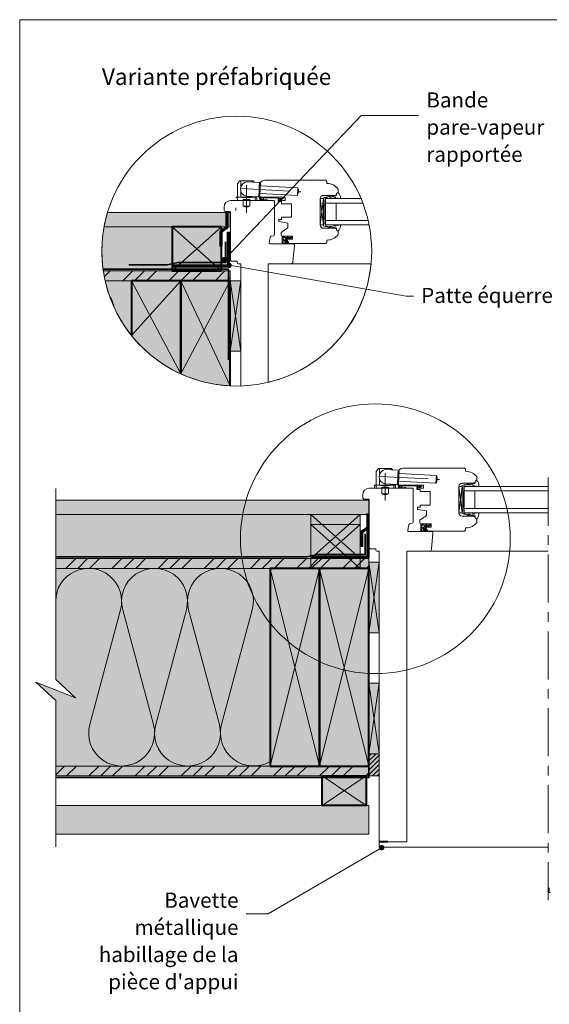
# Model space of a CAD drawing. Units: millimetres. Extents: x 30497 to 31482, y -1752 to -397.
# Drawn here: x 30497 to 30980, y -1294 to -397 of the extents above; entities that cross this region are included whole.
import ezdxf

# ---------------------------------------------------------------- set-up
doc = ezdxf.new("R2010")
doc.units = ezdxf.units.MM
doc.header["$LTSCALE"] = 5
doc.linetypes.add('CADWORK_22', pattern=[0])
doc.linetypes.add('CADWORK_6', pattern=[14, 8.75, -1.75, 1.75, -1.75])
doc.layers.add('Ech.1_5', color=7, linetype='Continuous')
doc.styles.add('arial-', font='arial.ttf', dxfattribs={"height": 1})
pattern_1 = [(45, (0, 0), (-4e-12, 42.000002), []), (45, (0, 10.8), (-4e-12, 42.000002), []), (45, (0, 21.6), (-4e-12, 42.000002), [])]
pattern_2 = [(0, (0, 0), (0, 70), [0, -70]), (0, (35, 35), (0, 70), [0, -70])]

# ---------------------------------------------------------------- blocks, each defined once
blk = doc.blocks.new('cw-line-extremity4')
at = {"linetype": 'Continuous', "lineweight": 5}
h = blk.add_hatch(color=0, dxfattribs=at)
edge = h.paths.add_edge_path()
edge.add_arc((0, 0), 2.5, 0, 360)

msp = doc.modelspace()

# ---------------------------------------------------------------- hatches: boundary and pattern name
at = {"layer": 'Ech.1_5', "linetype": 'Continuous', "lineweight": 5, "true_color": 0xdbd7d7, "transparency": 33554687}
for points in [[(30577.27, -573.15, 0.027228), (30574.16, -586.15), (30689.12, -586.15), (30689.12, -573.15)], [(30689.12, -586.15), (30689.12, -573.15), (30577.27, -573.15, 0.027228), (30574.16, -586.15)], [(30530.15, -835.02), (30530.15, -848.02), (30815.32, -848.02), (30815.32, -835.02)]]:
    msp.add_hatch(color=254, dxfattribs=at).paths.add_polyline_path(points)
at = {"layer": 'Ech.1_5', "linetype": 'Continuous', "lineweight": 15, "transparency": 33554687}
h = msp.add_hatch(dxfattribs=at)
h.set_pattern_fill('CwHatchPattern_84', color=190, style=0, pattern_type=2)
h.set_pattern_definition(pattern_2)
h.paths.add_polyline_path([(30577.27, -573.15, 0.027228), (30574.16, -586.15), (30689.12, -586.15), (30689.12, -573.15)])
h = msp.add_hatch(dxfattribs=at)
h.set_pattern_fill('CwHatchPattern_84', color=190, style=0, pattern_type=2)
h.set_pattern_definition(pattern_2)
h.paths.add_polyline_path([(30689.12, -586.15), (30689.12, -573.15), (30577.27, -573.15, 0.027228), (30574.16, -586.15)])
at = {"layer": 'Ech.1_5', "linetype": 'Continuous', "lineweight": 20, "true_color": 0xeee5dd, "transparency": 33554687}
for points in [[(30574.16, -586.15, 0.081979), (30573.49, -626.15), (30636.08, -626.15), (30636.08, -586.15)], [(30636.08, -626.15), (30636.08, -586.15), (30574.16, -586.15, 0.081979), (30573.49, -626.15)], [(30681.08, -626.15), (30681.08, -586.15), (30636.08, -586.15), (30636.08, -626.15)], [(30689.12, -699.32), (30698.55, -699.32), (30698.55, -635.15), (30689.12, -635.15)], [(30530.15, -848.02), (30530.15, -888.02), (30762.28, -888.02), (30762.28, -848.02)], [(30807.28, -888.02), (30807.28, -848.02), (30762.28, -848.02), (30762.28, -888.02)], [(30807.28, -897.02), (30807.28, -857.02), (30762.28, -857.02), (30762.28, -897.02)], [(30815.32, -955.69), (30824.75, -955.69), (30824.75, -891.52), (30815.32, -891.52)], [(30815.32, -1065.85), (30824.75, -1065.85), (30824.75, -1001.68), (30815.32, -1001.68)]]:
    msp.add_hatch(color=254, dxfattribs=at).paths.add_polyline_path(points)
at = {"layer": 'Ech.1_5', "linetype": 'Continuous', "lineweight": 20, "transparency": 33554687}
h = msp.add_hatch(dxfattribs=at)
h.set_pattern_fill('CwHatchPattern_222', style=0, pattern_type=2)
h.set_pattern_definition([(135, (30745.1117, -595.2828), (-1.76774, -1.7678), [50, 0])])
h.paths.add_polyline_path([(30745.11, -595.28), (30745.1, -595.17), (30745.08, -595.06), (30745.04, -594.95), (30744.98, -594.85), (30744.92, -594.76), (30744.84, -594.68), (30744.74, -594.61), (30744.64, -594.56), (30744.54, -594.52), (30744.43, -594.49), (30744.31, -594.48), (30744.11, -594.48), (30743.97, -594.48), (30740.77, -594.48), (30740.27, -594.48), (30737.31, -594.48), (30737.31, -595.68), (30745.11, -595.68)])
at = {"layer": 'Ech.1_5', "linetype": 'Continuous', "lineweight": 5, "true_color": 0xf8ad2a, "transparency": 33554687}
for points in [[(30689.12, -626.15), (30573.49, -626.15, 0.018641), (30575.17, -635.15), (30689.12, -635.15)], [(30689.12, -626.15), (30573.49, -626.15, 0.018641), (30575.17, -635.15), (30689.12, -635.15)], [(30815.32, -888.02), (30530.15, -888.02), (30530.15, -897.02), (30815.32, -897.02)], [(30530.15, -1086.02), (30815.32, -1086.02), (30815.32, -1077.02), (30530.15, -1077.02)]]:
    msp.add_hatch(color=40, dxfattribs=at).paths.add_polyline_path(points)
at = {"layer": 'Ech.1_5', "linetype": 'Continuous', "lineweight": 15, "transparency": 33554687}
h = msp.add_hatch(dxfattribs=at)
h.set_pattern_fill('CwHatchPattern_74', color=190, scale=0.6, style=0, pattern_type=2)
h.set_pattern_definition(pattern_1)
h.paths.add_polyline_path([(30689.12, -626.15), (30573.49, -626.15, 0.018641), (30575.17, -635.15), (30689.12, -635.15)])
h = msp.add_hatch(dxfattribs=at)
h.set_pattern_fill('CwHatchPattern_74', color=190, scale=0.6, style=0, pattern_type=2)
h.set_pattern_definition(pattern_1)
h.paths.add_polyline_path([(30689.12, -626.15), (30573.49, -626.15, 0.018641), (30575.17, -635.15), (30689.12, -635.15)])
at = {"layer": 'Ech.1_5', "linetype": 'Continuous', "lineweight": 20, "true_color": 0xfdf3bf, "transparency": 33554687}
for points in [[(30575.17, -635.15, 0.113923), (30599.12, -684.94), (30599.12, -635.15)], [(30548.13, -1014.84), (30512.17, -1000.73), (30530.15, -1017.22), (30530.15, -1077.02), (30725.32, -1077.02), (30725.32, -897.02), (30530.15, -897.02), (30530.15, -998.35)]]:
    msp.add_hatch(color=254, dxfattribs=at).paths.add_polyline_path(points)
at = {"layer": 'Ech.1_5', "linetype": 'Continuous', "lineweight": 20, "true_color": 0xbd9c7a, "transparency": 33554687}
for points in [[(30599.12, -635.15), (30599.12, -684.94, 0.117677), (30644.12, -719.96), (30644.12, -635.15)], [(30644.12, -635.15), (30644.12, -719.96, 0.095095), (30689.12, -730.85), (30689.12, -635.15)], [(30770.32, -1077.02), (30770.32, -897.02), (30725.32, -897.02), (30725.32, -1077.02)], [(30815.32, -1077.02), (30815.32, -897.02), (30770.32, -897.02), (30770.32, -1077.02)]]:
    msp.add_hatch(color=33, dxfattribs=at).paths.add_polyline_path(points)
at = {"layer": 'Ech.1_5', "linetype": 'Continuous', "lineweight": 15, "transparency": 33554687}
h = msp.add_hatch(dxfattribs=at)
h.set_pattern_fill('CwHatchPattern_84', color=190, style=0, pattern_type=2)
h.set_pattern_definition(pattern_2)
h.paths.add_polyline_path([(30530.15, -835.02), (30530.15, -848.02), (30815.32, -848.02), (30815.32, -835.02)])
at = {"layer": 'Ech.1_5', "linetype": 'Continuous', "lineweight": 20, "transparency": 33554687}
h = msp.add_hatch(dxfattribs=at)
h.set_pattern_fill('CwHatchPattern_222', style=0, pattern_type=2)
h.set_pattern_definition([(135, (30871.31, -857.3035), (-1.76774, -1.7678), [50, 0])])
h.paths.add_polyline_path([(30871.31, -857.3), (30871.3, -857.19), (30871.28, -857.08), (30871.24, -856.97), (30871.18, -856.87), (30871.11, -856.78), (30871.03, -856.7), (30870.94, -856.63), (30870.84, -856.58), (30870.74, -856.54), (30870.62, -856.51), (30870.51, -856.5), (30870.31, -856.5), (30870.17, -856.5), (30866.97, -856.5), (30866.47, -856.5), (30863.51, -856.5), (30863.51, -857.7), (30871.31, -857.7)])
at = {"layer": 'Ech.1_5', "linetype": 'Continuous', "lineweight": 15, "transparency": 33554687}
h = msp.add_hatch(dxfattribs=at)
h.set_pattern_fill('CwHatchPattern_74', color=190, scale=0.6, style=0, pattern_type=2)
h.set_pattern_definition(pattern_1)
h.paths.add_polyline_path([(30815.32, -888.02), (30530.15, -888.02), (30530.15, -897.02), (30815.32, -897.02)])
at = {"layer": 'Ech.1_5', "linetype": 'Continuous', "lineweight": 5, "transparency": 33554687}
msp.add_hatch(color=2, dxfattribs=at).paths.add_polyline_path([(30824.75, -1065.85), (30815.32, -1065.85), (30815.32, -1086.02), (30824.75, -1086.02)])
at = {"layer": 'Ech.1_5', "linetype": 'Continuous', "lineweight": 20, "transparency": 33554687}
h = msp.add_hatch(dxfattribs=at)
h.set_pattern_fill('CwHatchPattern_31', scale=0.15, style=0, pattern_type=2)
h.set_pattern_definition([(45, (0, 0), (-2.12132043, 2.12132043), [])])
h.paths.add_polyline_path([(30824.75, -1065.85), (30815.32, -1065.85), (30815.32, -1086.02), (30824.75, -1086.02)])
at = {"layer": 'Ech.1_5', "linetype": 'Continuous', "lineweight": 15, "transparency": 33554687}
h = msp.add_hatch(dxfattribs=at)
h.set_pattern_fill('CwHatchPattern_74', color=190, scale=0.6, style=0, pattern_type=2)
h.set_pattern_definition(pattern_1)
h.paths.add_polyline_path([(30530.15, -1086.02), (30815.32, -1086.02), (30815.32, -1077.02), (30530.15, -1077.02)])
at = {"layer": 'Ech.1_5', "linetype": 'Continuous', "lineweight": 5, "true_color": 0xd3d3d3, "transparency": 33554687}
msp.add_hatch(color=254, dxfattribs=at).paths.add_polyline_path([(30772.82, -1086.02), (30812.82, -1086.02), (30812.82, -1113.02), (30772.82, -1113.02)])
at = {"layer": 'Ech.1_5', "linetype": 'Continuous', "lineweight": 20, "true_color": 0xd3d3d3, "transparency": 33554687}
msp.add_hatch(color=254, dxfattribs=at).paths.add_polyline_path([(30530.15, -1139.02), (30530.15, -1113.02), (30815.32, -1113.02), (30815.32, -1139.02)])

# ---------------------------------------------------------------- linework, layer by layer
at = {"layer": 'Ech.1_5', "color": 7, "linetype": 'Continuous', "lineweight": 20}
for p, q in [((30695.78, -559.13), (30695.78, -546.81)), ((30695.89, -546.5), (30697.63, -544.32)), ((30698.02, -544.13), (30709.54, -544.13)), ((30698.78, -549.26), (30698.78, -544.13)), ((30715.21, -545.61), (30704.22, -545.04)), ((30708.78, -545.27), (30708.78, -544.13)), ((30710.78, -545.38), (30709.93, -544.32)), ((30715.05, -558.12), (30715.68, -546.14)), ((30716.65, -546.69), (30715.66, -546.64)), ((30716.08, -557.67), (30716.65, -546.69)), ((30720.41, -543.63), (30775.98, -543.63)), ((30775.98, -543.63), (30776.98, -544.63)), ((30776.98, -544.63), (30776.98, -546.63)), ((30776.98, -546.63), (30777.48, -546.63)), ((30698.78, -559.13), (30698.78, -553.78)), ((30715.41, -557.13), (30715.41, -548.63)), ((30716.18, -555.68), (30750.14, -557.46)), ((30716.55, -548.69), (30750.5, -550.47)), ((30750.14, -557.46), (30750.5, -550.47)), ((30787.42, -552.22), (30787.42, -554.17)), ((30713.28, -562.13), (30694.28, -562.13)), ((30712.78, -559.13), (30694.78, -559.13)), ((30695.78, -562.13), (30695.78, -559.13)), ((30699.78, -559.43), (30699.78, -559.13)), ((30707.78, -559.43), (30699.78, -559.43)), ((30700.78, -562.13), (30700.78, -561.13)), ((30706.78, -561.13), (30700.78, -561.13)), ((30700.78, -567.13), (30700.78, -562.13)), ((30714.53, -558.59), (30703.54, -558.02)), ((30706.78, -562.13), (30706.78, -561.13)), ((30706.78, -567.13), (30706.78, -562.13)), ((30707.78, -559.43), (30707.78, -559.13)), ((30708.78, -559.13), (30708.78, -558.29)), ((30711.78, -559.13), (30711.78, -558.45)), ((30711.78, -562.13), (30711.78, -559.13)), ((30713.28, -559.63), (30713.28, -562.13)), ((30716.08, -557.67), (30715.08, -557.62)), ((30717.22, -559.73), (30718.59, -559.73)), ((30738.91, -559.13), (30717.41, -559.13)), ((30733.41, -562.13), (30738.91, -562.13)), ((30733.41, -563.13), (30733.41, -562.13)), ((30735.61, -563.13), (30733.41, -563.13)), ((30735.61, -565.13), (30735.61, -563.13)), ((30738.91, -562.13), (30738.91, -559.13)), ((30770.91, -560.38), (30770.91, -584.38)), ((30770.91, -560.38), (30773.91, -560.38)), ((30770.91, -584.38), (30770.91, -560.38)), ((30773.91, -560.38), (30770.91, -584.38)), ((30773.91, -584.38), (30770.91, -560.38)), ((30783.98, -557.38), (30773.91, -557.38)), ((30773.91, -560.38), (30773.91, -584.38)), ((30775.91, -560.38), (30808.13, -560.38)), ((30775.91, -560.38), (30775.91, -584.38)), ((30775.91, -564.38), (30809.74, -564.38)), ((30785.12, -559.16), (30781.77, -560.38)), ((30785.41, -564.38), (30785.41, -580.38)), ((30694.28, -568.63), (30694.28, -571.13)), ((30706.78, -567.13), (30700.78, -567.13)), ((30744.91, -565.13), (30735.61, -565.13)), ((30744.91, -577.33), (30744.91, -565.13)), ((30773.91, -566.38), (30775.11, -566.38)), ((30733.41, -579.33), (30735.61, -579.33)), ((30733.41, -581.33), (30733.41, -579.33)), ((30741.41, -582.74), (30733.41, -581.33)), ((30735.61, -577.33), (30744.91, -577.33)), ((30735.61, -579.33), (30735.61, -577.33)), ((30741.41, -586.94), (30741.41, -582.74)), ((30773.91, -578.38), (30775.11, -578.38)), ((30775.91, -580.38), (30814.63, -580.38)), ((30735.41, -591.14), (30741.41, -586.94)), ((30735.41, -593.48), (30735.41, -591.14)), ((30773.91, -584.38), (30770.91, -584.38)), ((30773.91, -587.38), (30783.98, -587.38)), ((30775.91, -584.38), (30815.48, -584.38)), ((30787.42, -590.6), (30787.42, -592.54)), ((30736.41, -600.84), (30736.41, -594.48)), ((30736.41, -594.48), (30737.31, -594.48)), ((30745.88, -594.48), (30736.41, -594.48)), ((30737.29, -598.83), (30737.01, -600.72)), ((30737.31, -594.48), (30740.27, -594.48)), ((30737.31, -595.68), (30737.31, -594.48)), ((30737.31, -597.48), (30737.31, -595.68)), ((30737.31, -595.68), (30739.42, -595.68)), ((30740.06, -598.58), (30737.59, -598.58)), ((30737.61, -597.78), (30739.12, -597.78)), ((30739.42, -595.68), (30739.42, -597.48)), ((30739.42, -595.68), (30742.34, -595.68)), ((30740.29, -600.73), (30739.61, -600.63)), ((30740.61, -600.2), (30739.88, -599.37)), ((30740.91, -599.94), (30740.13, -599.04)), ((30740.27, -594.48), (30740.77, -594.48)), ((30740.28, -595.68), (30740.28, -596.98)), ((30740.9, -599.72), (30740.32, -598.73)), ((30742.06, -600.33), (30740.41, -597.48)), ((30740.46, -597.38), (30745.88, -597.38)), ((30742.63, -601.13), (30740.46, -597.38)), ((30743.97, -594.48), (30740.77, -594.48)), ((30741.83, -600.48), (30740.86, -600.31)), ((30741.88, -595.68), (30740.97, -596.46)), ((30741.86, -600.78), (30741.02, -600.55)), ((30743.47, -595.68), (30741.31, -596.95)), ((30742.34, -595.68), (30743.44, -595.68)), ((30744.12, -595.68), (30742.99, -596.43)), ((30744.98, -596.21), (30743.28, -596.96)), ((30743.44, -595.68), (30743.47, -595.68)), ((30743.47, -595.68), (30744.21, -595.68)), ((30744.11, -594.48), (30743.97, -594.48)), ((30744.31, -594.48), (30744.11, -594.48)), ((30744.21, -595.68), (30745.11, -595.68)), ((30745.11, -595.71), (30745.11, -595.28)), ((30745.88, -597.38), (30745.88, -594.48)), ((30776.98, -600.13), (30775.98, -601.13)), ((30776.98, -598.13), (30776.98, -600.13)), ((30777.48, -598.13), (30776.98, -598.13)), ((30737.16, -601.48), (30741.84, -601.48)), ((30737.31, -600.87), (30739.89, -600.89)), ((30775.98, -601.13), (30742.63, -601.13)), ((30698.55, -619.63), (30698.55, -730.94)), ((30723.55, -727.63), (30723.55, -619.63)), ((30822.09, -808.52), (30823.83, -806.34)), ((30824.22, -806.15), (30835.74, -806.15)), ((30824.98, -811.28), (30824.98, -806.15)), ((30834.98, -807.3), (30834.98, -806.15)), ((30836.98, -807.4), (30836.13, -806.34)), ((30846.61, -805.65), (30902.17, -805.65)), ((30902.17, -805.65), (30903.17, -806.65)), ((30903.17, -806.65), (30903.17, -808.65)), ((30821.98, -821.15), (30821.98, -808.83)), ((30824.98, -821.15), (30824.98, -815.8)), ((30841.41, -807.63), (30830.42, -807.06)), ((30841.25, -820.14), (30841.88, -808.16)), ((30841.61, -819.15), (30841.61, -810.65)), ((30842.85, -808.71), (30841.85, -808.66)), ((30842.28, -819.69), (30842.85, -808.71)), ((30842.75, -810.71), (30876.7, -812.49)), ((30876.33, -819.48), (30876.7, -812.49)), ((30903.17, -808.65), (30903.67, -808.65)), ((30913.61, -814.24), (30913.61, -816.19)), ((30820.48, -821.65), (30820.48, -824.15)), ((30839.48, -824.15), (30820.48, -824.15)), ((30838.98, -821.15), (30820.98, -821.15)), ((30821.98, -824.15), (30821.98, -821.15)), ((30825.98, -821.45), (30825.98, -821.15)), ((30833.98, -821.45), (30825.98, -821.45)), ((30832.98, -823.15), (30826.98, -823.15)), ((30826.98, -824.15), (30826.98, -823.15)), ((30826.98, -829.15), (30826.98, -824.15)), ((30840.73, -820.61), (30829.74, -820.04)), ((30832.98, -824.15), (30832.98, -823.15)), ((30832.98, -829.15), (30832.98, -824.15)), ((30833.98, -821.45), (30833.98, -821.15)), ((30834.98, -821.15), (30834.98, -820.31)), ((30837.98, -821.15), (30837.98, -820.47)), ((30837.98, -824.15), (30837.98, -821.15)), ((30839.48, -821.65), (30839.48, -824.15)), ((30842.28, -819.69), (30841.28, -819.64)), ((30842.38, -817.7), (30876.33, -819.48)), ((30865.11, -821.15), (30843.61, -821.15)), ((30859.61, -825.15), (30859.61, -824.15)), ((30859.61, -824.15), (30865.11, -824.15)), ((30865.11, -824.15), (30865.11, -821.15)), ((30900.11, -846.4), (30897.11, -822.4)), ((30900.11, -822.4), (30897.11, -846.4)), ((30897.11, -846.4), (30897.11, -822.4)), ((30897.11, -822.4), (30900.11, -822.4)), ((30897.11, -822.4), (30897.11, -846.4)), ((30910.18, -819.4), (30900.11, -819.4)), ((30900.11, -822.4), (30900.11, -846.4)), ((30902.11, -822.4), (30902.11, -846.4)), ((30902.11, -822.4), (30978.52, -822.4)), ((30832.98, -829.15), (30826.98, -829.15)), ((30861.81, -825.15), (30859.61, -825.15)), ((30861.81, -827.15), (30861.81, -825.15)), ((30871.11, -827.15), (30861.81, -827.15)), ((30871.11, -839.35), (30871.11, -827.15)), ((30900.11, -828.4), (30901.31, -828.4)), ((30902.11, -826.4), (30978.52, -826.4)), ((30911.61, -826.4), (30911.61, -842.4)), ((30859.61, -843.35), (30859.61, -841.35)), ((30859.61, -841.35), (30861.81, -841.35)), ((30861.81, -841.35), (30861.81, -839.35)), ((30861.81, -839.35), (30871.11, -839.35)), ((30900.11, -840.4), (30901.31, -840.4)), ((30902.11, -842.4), (30978.52, -842.4)), ((30867.61, -844.76), (30859.61, -843.35)), ((30861.61, -853.16), (30867.61, -848.96)), ((30867.61, -848.96), (30867.61, -844.76)), ((30900.11, -846.4), (30897.11, -846.4)), ((30900.11, -849.4), (30910.18, -849.4)), ((30902.11, -846.4), (30978.52, -846.4)), ((30861.61, -855.5), (30861.61, -853.16)), ((30872.08, -856.5), (30862.61, -856.5)), ((30862.61, -856.5), (30863.51, -856.5)), ((30862.61, -862.86), (30862.61, -856.5)), ((30863.51, -857.7), (30863.51, -856.5)), ((30863.51, -856.5), (30866.47, -856.5)), ((30863.51, -857.7), (30865.61, -857.7)), ((30863.51, -859.5), (30863.51, -857.7)), ((30866.26, -860.6), (30863.79, -860.6)), ((30863.81, -859.8), (30865.31, -859.8)), ((30865.61, -857.7), (30868.53, -857.7)), ((30865.61, -857.7), (30865.61, -859.5)), ((30866.47, -856.5), (30866.97, -856.5)), ((30866.48, -857.7), (30866.48, -859)), ((30868.26, -862.35), (30866.61, -859.5)), ((30868.83, -863.15), (30866.66, -859.4)), ((30866.66, -859.4), (30872.08, -859.4)), ((30870.17, -856.5), (30866.97, -856.5)), ((30868.08, -857.7), (30867.16, -858.49)), ((30869.66, -857.7), (30867.51, -858.97)), ((30868.53, -857.7), (30869.64, -857.7)), ((30870.32, -857.7), (30869.19, -858.46)), ((30871.18, -858.24), (30869.48, -858.98)), ((30869.64, -857.7), (30869.66, -857.7)), ((30869.66, -857.7), (30870.41, -857.7)), ((30870.31, -856.5), (30870.17, -856.5)), ((30870.51, -856.5), (30870.31, -856.5)), ((30870.41, -857.7), (30871.31, -857.7)), ((30871.31, -857.74), (30871.31, -857.3)), ((30872.08, -859.4), (30872.08, -856.5)), ((30903.67, -860.15), (30903.17, -860.15)), ((30903.17, -860.15), (30903.17, -862.15)), ((30913.61, -852.62), (30913.61, -854.56)), ((30863.49, -860.85), (30863.21, -862.75)), ((30863.35, -863.5), (30868.04, -863.5)), ((30863.51, -862.89), (30866.09, -862.91)), ((30866.49, -862.75), (30865.81, -862.65)), ((30866.81, -862.22), (30866.08, -861.39)), ((30867.11, -861.96), (30866.33, -861.06)), ((30867.1, -861.74), (30866.52, -860.75)), ((30868.03, -862.5), (30867.05, -862.33)), ((30868.06, -862.81), (30867.22, -862.57)), ((30902.17, -863.15), (30868.83, -863.15)), ((30903.17, -862.15), (30902.17, -863.15))]:
    msp.add_line(p, q, dxfattribs=at)
at = {"layer": 'Ech.1_5', "color": 190, "linetype": 'Continuous', "lineweight": 15}
for p, q in [((30681.08, -626.15), (30636.08, -586.15)), ((30681.08, -586.15), (30636.08, -626.15)), ((30599.12, -684.94), (30644.12, -635.15)), ((30644.12, -719.96), (30599.12, -635.15)), ((30644.12, -719.96), (30689.12, -635.15)), ((30689.12, -730.85), (30644.12, -635.15)), ((30693.84, -667.23), (30689.12, -699.32)), ((30807.28, -888.02), (30762.28, -848.02)), ((30807.28, -848.02), (30762.28, -888.02)), ((30807.28, -897.02), (30762.28, -857.02)), ((30807.28, -857.02), (30762.28, -897.02)), ((30725.32, -897.02), (30770.32, -1077.02)), ((30725.32, -1077.02), (30770.32, -897.02)), ((30770.32, -897.02), (30815.32, -1077.02)), ((30770.32, -1077.02), (30815.32, -897.02)), ((30812.82, -1086.02), (30772.82, -1113.02)), ((30812.82, -1113.02), (30772.82, -1086.02))]:
    msp.add_line(p, q, dxfattribs=at)
at = {"layer": 'Ech.1_5', "color": 5, "linetype": 'Continuous', "lineweight": 40}
for p, q in [((30681.08, -626.15), (30681.08, -586.15)), ((30832.53, -1146.02), (30824.75, -1146.02))]:
    msp.add_line(p, q, dxfattribs=at)
at = {"layer": 'Ech.1_5', "color": 7, "linetype": 'Continuous', "lineweight": 20, "ltscale": 0.9}
msp.add_line((30817.27, -619.64), (30723.55, -619.63), dxfattribs=at)
at = {"layer": 'Ech.1_5', "color": 173, "linetype": 'Continuous', "lineweight": 20, "true_color": 0x6666cc}
msp.add_line((30698.55, -730.94), (30698.55, -641.2), dxfattribs=at)
at = {"layer": 'Ech.1_5', "color": 7, "linetype": 'Continuous', "lineweight": 20, "ltscale": 0.6}
msp.add_line((30978.52, -881.5), (30850.32, -881.5), dxfattribs=at)
at = {"layer": 'Ech.1_5', "color": 190, "linetype": 'Continuous', "lineweight": 15}
for points in [[(31482.39, -397.45), (30497.39, -397.45), (30497.39, -1752.45), (31482.39, -1752.45), (31482.39, -397.45)], [(30683.66, -615.97), (30808.34, -484.67), (30861.47, -484.67)], [(30681.08, -626.15), (30681.08, -586.15), (30636.08, -586.15), (30636.08, -626.15), (30681.08, -626.15)], [(30636.08, -626.15), (30681.08, -626.15), (30681.08, -586.15), (30636.08, -586.15), (30636.08, -626.15)], [(30687.99, -621.04), (30849.17, -649.2), (30861.47, -649.2)], [(30689.12, -699.32), (30698.55, -699.32), (30698.55, -635.15), (30689.12, -635.15), (30689.12, -699.32)], [(30698.55, -635.15), (30693.84, -667.23), (30689.12, -635.15)], [(30689.12, -699.32), (30698.55, -699.32), (30693.84, -667.23)], [(30530.15, -1150.6), (30530.15, -1017.22), (30512.17, -1000.73), (30548.13, -1014.84), (30530.15, -998.35), (30530.15, -824.26)], [(30530.15, -835.02), (30530.15, -848.02), (30815.32, -848.02), (30815.32, -835.02), (30530.15, -835.02)], [(30530.15, -848.02), (30530.15, -888.02), (30762.28, -888.02), (30762.28, -848.02), (30530.15, -848.02)], [(30807.28, -888.02), (30807.28, -848.02), (30762.28, -848.02), (30762.28, -888.02), (30807.28, -888.02)], [(30762.28, -888.02), (30807.28, -888.02), (30807.28, -848.02), (30762.28, -848.02), (30762.28, -888.02)], [(30807.28, -897.02), (30807.28, -857.02), (30762.28, -857.02), (30762.28, -897.02), (30807.28, -897.02)], [(30762.28, -897.02), (30807.28, -897.02), (30807.28, -857.02), (30762.28, -857.02), (30762.28, -897.02)], [(30815.32, -888.02), (30530.15, -888.02), (30530.15, -897.02), (30815.32, -897.02), (30815.32, -888.02)], [(30815.32, -955.69), (30824.75, -955.69), (30824.75, -891.52), (30815.32, -891.52), (30815.32, -955.69)], [(30824.75, -891.52), (30815.32, -955.69), (30824.75, -955.69), (30815.32, -891.52)], [(30548.13, -1014.84), (30512.17, -1000.73), (30530.15, -1017.22), (30530.15, -1077.02), (30725.32, -1077.02), (30725.32, -897.02), (30530.15, -897.02), (30530.15, -998.35), (30548.13, -1014.84)], [(30770.32, -897.02), (30725.32, -897.02), (30725.32, -1077.02), (30770.32, -1077.02), (30770.32, -897.02)], [(30815.32, -897.02), (30770.32, -897.02), (30770.32, -1077.02), (30815.32, -1077.02), (30815.32, -897.02)], [(30815.32, -1065.85), (30824.75, -1065.85), (30824.75, -1001.68), (30815.32, -1001.68), (30815.32, -1065.85)], [(30824.75, -1001.68), (30815.32, -1065.85), (30824.75, -1065.85), (30815.32, -1001.68)], [(30530.15, -1086.02), (30815.32, -1086.02), (30815.32, -1077.02), (30530.15, -1077.02), (30530.15, -1086.02)], [(30826.87, -1151.37), (30723.44, -1211.54), (30703.44, -1211.54)]]:
    msp.add_lwpolyline(points, dxfattribs=at)
at = {"layer": 'Ech.1_5', "color": 7, "linetype": 'CADWORK_6', "lineweight": 20, "flags": 128}
for points in [[(30699.31, -551.29), (30753.32, -554.12)], [(30703.78, -548.25), (30703.78, -573.19)], [(30825.51, -813.31), (30879.51, -816.14)], [(30829.98, -810.27), (30829.98, -835.21)]]:
    msp.add_lwpolyline(points, dxfattribs=at)
at = {"layer": 'Ech.1_5', "color": 7, "linetype": 'Continuous', "lineweight": 20}
for points in [[(30781.77, -560.38), (30776.81, -560.38), (30776.51, -560.08), (30775.81, -560.08, 0.955488), (30775.78, -560.88, -0.387795), (30775.91, -561.03), (30775.91, -564.27, -0.344151), (30775.8, -564.41), (30775.23, -564.55, 0.344151), (30775.11, -564.7), (30775.11, -580.07, 0.344151), (30775.23, -580.21), (30775.8, -580.35, -0.344151), (30775.91, -580.5), (30775.91, -583.74, -0.387795), (30775.78, -583.88, 0.955488), (30775.81, -584.68), (30776.51, -584.68), (30776.81, -584.38), (30781.77, -584.38), (30785.11, -585.6, 1.107381), (30785.2, -585.35), (30783.9, -585.02, -0.932515), (30784.01, -584.38), (30786.43, -584.71, 0.185317), (30787.09, -584.56, -0.150818), (30787.65, -584.38), (30787.94, -584.38), (30788.94, -584.38, -0.308432), (30789.3, -584.64, -0.26795), (30787.06, -589.91, -0.521713), (30786.81, -589.86, 0.155653), (30785.71, -589.03), (30785.91, -587.38, 0.315299), (30785.78, -587.19), (30783.11, -586.21, 0.871401), (30783.06, -586.3), (30783.78, -586.82, -1.008121), (30783.47, -587.34), (30781.16, -585.86, 0.143466), (30780.89, -585.78), (30779.31, -585.78, 0.724723), (30779.25, -585.96), (30780.14, -586.62, -0.948555), (30779.68, -587.33), (30777.73, -585.88, 0.160722), (30777.43, -585.78), (30775.87, -585.78, -0.087489), (30775.8, -585.77), (30774.01, -585.12, -0.315299), (30773.91, -584.98), (30773.91, -583.6, -0.344151), (30774.03, -583.45), (30774.6, -583.31, 0.344151), (30774.71, -583.17), (30774.71, -581.4, 0.344151), (30774.6, -581.25), (30774.03, -581.11, -0.344151), (30773.91, -580.97), (30773.91, -563.8, -0.344151), (30774.03, -563.65), (30774.6, -563.51, 0.344151), (30774.71, -563.37), (30774.71, -561.6, 0.344151), (30774.6, -561.45), (30774.03, -561.31, -0.344151), (30773.91, -561.17), (30773.91, -559.79, -0.315299), (30774.01, -559.65), (30775.8, -559, -0.087489), (30775.87, -558.98), (30777.43, -558.98, 0.160722), (30777.73, -558.88), (30779.68, -557.44, -0.948555), (30780.14, -558.15), (30779.25, -558.8, 0.724723), (30779.31, -558.98), (30780.89, -558.98, 0.143466), (30781.16, -558.9), (30783.47, -557.43, -1.008121), (30783.78, -557.95), (30783.06, -558.46, 0.871401), (30783.11, -558.55), (30785.78, -557.58, 0.315299), (30785.91, -557.39), (30785.71, -555.73, 0.155656), (30786.81, -554.9, -0.521713), (30787.06, -554.86, -0.267949), (30789.3, -560.13, -0.308432), (30788.94, -560.38), (30787.94, -560.38), (30787.65, -560.38, -0.150818), (30787.09, -560.21, 0.185317), (30786.43, -560.05), (30784.01, -560.38, -0.932515), (30783.9, -559.74), (30785.2, -559.41, 1.054855), (30785.12, -559.16)], [(30698.55, -619.63), (30696.39, -619.63, -0.408245), (30695.41, -618.63), (30695.41, -617.33), (30690.41, -617.33, -0.414215), (30689.41, -616.33), (30689.41, -573.13, 0.41422), (30688.41, -572.13), (30684.91, -572.13, -0.414214), (30683.41, -570.63), (30683.41, -568.13, -0.41421), (30689.41, -562.13), (30728.41, -562.13, -0.414218), (30729.41, -563.13), (30729.41, -593.12, -0.36397), (30728.59, -594.11), (30726.13, -594.54, 0.315299), (30725.32, -595.35), (30724.42, -600.46, 0.466308), (30725.41, -601.63), (30746.42, -601.63, -0.440011), (30747.42, -602.72), (30746.1, -617.81, -0.38888), (30744.1, -619.63), (30723.55, -619.63)], [(30599.12, -635.15), (30599.12, -684.94, 0.117677), (30644.12, -719.96), (30644.12, -635.15), (30599.12, -635.15)], [(30644.12, -635.15), (30644.12, -719.96, 0.095095), (30689.12, -730.85), (30689.12, -635.15), (30644.12, -635.15)], [(30822.59, -881.5, -0.408245), (30821.61, -880.5), (30821.61, -879.2), (30816.61, -879.2, -0.414215), (30815.61, -878.2), (30815.61, -835, 0.41422), (30814.61, -834), (30811.11, -834, -0.414214), (30809.61, -832.5), (30809.61, -830, -0.41421), (30815.61, -824), (30854.61, -824, -0.414218), (30855.61, -825), (30855.61, -854.99, -0.36397), (30854.79, -855.97), (30852.33, -856.41, 0.315299), (30851.52, -857.22), (30850.62, -862.33, 0.466308), (30851.6, -863.5), (30872.62, -863.5, -0.440011), (30873.61, -864.59), (30872.29, -879.68, -0.38888), (30870.3, -881.5), (30849.75, -881.5)], [(30824.75, -881.5), (30822.59, -881.5, -0.408245), (30821.61, -880.5), (30821.61, -879.2), (30816.61, -879.2, -0.414215), (30815.61, -878.2), (30815.61, -835, 0.41422), (30814.61, -834), (30811.11, -834, -0.414214), (30809.61, -832.5), (30809.61, -830, -0.41421), (30815.61, -824), (30854.61, -824, -0.414218), (30855.61, -825), (30855.61, -854.99, -0.36397), (30854.79, -855.97), (30852.33, -856.41, 0.315299), (30851.52, -857.22), (30850.62, -862.33, 0.466308), (30851.6, -863.5), (30872.62, -863.5, -0.440011), (30873.61, -864.59), (30872.29, -879.68, -0.38888), (30870.3, -881.5), (30849.75, -881.5)], [(30911.33, -821.18), (30907.96, -822.4), (30903.01, -822.4), (30902.71, -822.1), (30902.01, -822.1, 0.955488), (30901.97, -822.9, -0.387795), (30902.11, -823.05), (30902.11, -826.29, -0.344151), (30902, -826.43), (30901.42, -826.58, 0.344151), (30901.31, -826.72), (30901.31, -842.09, 0.344151), (30901.42, -842.23), (30902, -842.38, -0.344151), (30902.11, -842.52), (30902.11, -845.76, -0.387795), (30901.97, -845.91, 0.955488), (30902.01, -846.7), (30902.71, -846.7), (30903.01, -846.4), (30907.96, -846.4), (30911.31, -847.62, 1.107381), (30911.4, -847.37), (30910.1, -847.04, -0.932515), (30910.21, -846.41), (30912.63, -846.73, 0.185317), (30913.29, -846.58, -0.150818), (30913.85, -846.4), (30914.14, -846.4), (30915.14, -846.4, -0.308432), (30915.5, -846.66, -0.26795), (30913.26, -851.93, -0.521713), (30913.01, -851.89, 0.155653), (30911.91, -851.05), (30912.11, -849.4, 0.315299), (30911.98, -849.21), (30909.3, -848.24, 0.871401), (30909.26, -848.32), (30909.98, -848.84, -1.008121), (30909.67, -849.36), (30907.36, -847.88, 0.143466), (30907.09, -847.8), (30905.51, -847.8, 0.724723), (30905.45, -847.98), (30906.34, -848.64, -0.948555), (30905.87, -849.35), (30903.92, -847.9, 0.160722), (30903.63, -847.8), (30902.07, -847.8, -0.087489), (30902, -847.79), (30900.21, -847.14, -0.315299), (30900.11, -847), (30900.11, -845.62, -0.344151), (30900.22, -845.48), (30900.8, -845.33, 0.344151), (30900.91, -845.19), (30900.91, -843.42, 0.344151), (30900.8, -843.28), (30900.22, -843.13, -0.344151), (30900.11, -842.99), (30900.11, -825.82, -0.344151), (30900.22, -825.68), (30900.8, -825.53, 0.344151), (30900.91, -825.39), (30900.91, -823.62, 0.344151), (30900.8, -823.48), (30900.22, -823.33, -0.344151), (30900.11, -823.19), (30900.11, -821.81, -0.315299), (30900.21, -821.67), (30902, -821.02, -0.087489), (30902.07, -821), (30903.63, -821, 0.160722), (30903.92, -820.91), (30905.87, -819.46, -0.948555), (30906.34, -820.17), (30905.45, -820.82, 0.724723), (30905.51, -821), (30907.09, -821, 0.143466), (30907.36, -820.92), (30909.67, -819.45, -1.008121), (30909.98, -819.97), (30909.26, -820.48, 0.871401), (30909.3, -820.57), (30911.98, -819.6, 0.315299), (30912.11, -819.41), (30911.91, -817.75, 0.155656), (30913.01, -816.92, -0.521713), (30913.26, -816.88, -0.267949), (30915.5, -822.15, -0.308432), (30915.14, -822.4), (30914.14, -822.4), (30913.85, -822.4, -0.150818), (30913.29, -822.23, 0.185317), (30912.63, -822.08), (30910.21, -822.4, -0.932515), (30910.1, -821.76), (30911.4, -821.43, 1.107381), (30911.31, -821.19)]]:
    msp.add_lwpolyline(points, format="xyb", dxfattribs=at)
at = {"layer": 'Ech.1_5', "color": 7, "linetype": 'Continuous', "lineweight": 20, "flags": 128}
for points in [[(30718.52, -561.18, 0.200998), (30716.59, -561.1, -0.551457), (30716.46, -560.99, 0.129424), (30716.28, -559.87, -0.543545), (30716.37, -559.73), (30718.59, -559.73), (30719.09, -560.23), (30719.59, -559.73), (30732.71, -559.73, -0.414214), (30732.81, -559.83), (30732.81, -563.03, 0.414214), (30732.91, -563.13), (30733.31, -563.13, 0.414214), (30733.41, -563.03), (30733.41, -560.23, -0.414214), (30733.51, -560.13), (30735.96, -560.13, -0.748637), (30736.02, -560.32), (30734.06, -561.57, 0.414214), (30734.03, -561.71), (30734.25, -562.05, 0.414214), (30734.39, -562.08), (30737.37, -560.16, 0.255267), (30737.41, -560.08), (30737.41, -559.23, 0.414214), (30737.31, -559.13), (30715.71, -559.13, 0.414214), (30715.61, -559.23), (30715.61, -559.7, 0.160123), (30715.63, -559.76, -0.243006), (30715.88, -561.32), (30715.87, -561.35, 0.759555), (30716.28, -561.83, -0.275254), (30718.32, -561.64, 0.2097), (30722.52, -561.71, 0.9751), (30722.33, -561.25, -0.155299), (30719.47, -561.5), (30719.44, -561.49), (30719.43, -561.49)], [(30718.59, -559.73, -0.731574), (30718.53, -561.19, 0.135214), (30717.22, -560.95, -0.925915), (30717.22, -559.73)], [(30844.72, -823.2, 0.200998), (30842.79, -823.12, -0.551457), (30842.66, -823.01, 0.129424), (30842.47, -821.89, -0.543545), (30842.57, -821.75), (30844.79, -821.75), (30845.29, -822.25), (30845.79, -821.75), (30858.91, -821.75, -0.414214), (30859.01, -821.85), (30859.01, -825.05, 0.414214), (30859.11, -825.15), (30859.51, -825.15, 0.414214), (30859.61, -825.05), (30859.61, -822.25, -0.414214), (30859.71, -822.15), (30862.16, -822.15, -0.748637), (30862.22, -822.34), (30860.26, -823.59, 0.414214), (30860.23, -823.73), (30860.45, -824.07, 0.414214), (30860.58, -824.1), (30863.57, -822.18, 0.255267), (30863.61, -822.1), (30863.61, -821.25, 0.414214), (30863.51, -821.15), (30841.91, -821.15, 0.414214), (30841.81, -821.25), (30841.81, -821.72, 0.160123), (30841.83, -821.78, -0.243006), (30842.08, -823.34, -0.069095), (30842.07, -823.37, 0.759555), (30842.48, -823.85, -0.275254), (30844.51, -823.66, 0.2097), (30848.72, -823.73, 0.9751), (30848.52, -823.27, -0.155299), (30845.66, -823.52, -0.065656), (30845.64, -823.51, -0.021521), (30845.63, -823.51)], [(30844.79, -821.75, -0.731574), (30844.73, -823.21, 0.135214), (30843.42, -822.97, -0.925915), (30843.42, -821.75), (30844.79, -821.75)]]:
    msp.add_lwpolyline(points, format="xyb", dxfattribs=at)
at = {"layer": 'Ech.1_5', "color": 7, "linetype": 'Continuous', "lineweight": 20}
for points in [[(30718.52, -561.18), (30718.56, -561.19), (30718.6, -561.2), (30718.64, -561.21), (30718.67, -561.22), (30718.71, -561.23), (30718.74, -561.23), (30718.77, -561.23), (30718.8, -561.23), (30718.83, -561.23), (30718.86, -561.22), (30718.88, -561.22), (30718.9, -561.2), (30718.91, -561.18), (30718.93, -561.16), (30718.94, -561.14), (30718.94, -561.11), (30718.95, -561.08), (30718.95, -561.04), (30718.95, -561.01), (30718.95, -560.97), (30718.95, -560.93), (30718.96, -560.9), (30718.96, -560.86), (30718.96, -560.83), (30718.97, -560.79), (30718.97, -560.76), (30718.99, -560.74), (30719, -560.71), (30719.02, -560.7), (30719.04, -560.68), (30719.07, -560.67), (30719.1, -560.67), (30719.13, -560.68), (30719.15, -560.69), (30719.17, -560.71), (30719.19, -560.73), (30719.21, -560.76), (30719.22, -560.79), (30719.23, -560.82), (30719.23, -560.86), (30719.24, -560.89), (30719.24, -560.93), (30719.24, -560.96), (30719.23, -560.99), (30719.23, -561.03), (30719.23, -561.06), (30719.22, -561.09), (30719.22, -561.12), (30719.22, -561.15), (30719.21, -561.18), (30719.21, -561.21), (30719.22, -561.23), (30719.22, -561.26), (30719.23, -561.29), (30719.23, -561.31), (30719.25, -561.33), (30719.26, -561.35), (30719.28, -561.37), (30719.3, -561.39), (30719.33, -561.41), (30719.35, -561.43), (30719.38, -561.45), (30719.41, -561.47), (30719.43, -561.49)], [(30785.14, -559.16), (30785.12, -559.16), (30785.11, -559.17)], [(30599.12, -684.94), (30599.12, -635.15), (30575.17, -635.15)], [(30844.72, -823.2), (30844.76, -823.21), (30844.8, -823.22), (30844.83, -823.23), (30844.87, -823.24), (30844.91, -823.25), (30844.94, -823.25), (30844.97, -823.25), (30845, -823.25), (30845.03, -823.25), (30845.05, -823.25), (30845.08, -823.24), (30845.1, -823.22), (30845.11, -823.21), (30845.12, -823.18), (30845.13, -823.16), (30845.14, -823.13), (30845.15, -823.1), (30845.15, -823.06), (30845.15, -823.03), (30845.15, -822.99), (30845.15, -822.95), (30845.15, -822.92), (30845.16, -822.88), (30845.16, -822.85), (30845.17, -822.82), (30845.17, -822.79), (30845.18, -822.76), (30845.2, -822.74), (30845.22, -822.72), (30845.24, -822.7), (30845.26, -822.7), (30845.29, -822.69), (30845.32, -822.7), (30845.35, -822.71), (30845.37, -822.73), (30845.39, -822.75), (30845.41, -822.78), (30845.42, -822.81), (30845.43, -822.84), (30845.43, -822.88), (30845.43, -822.91), (30845.44, -822.95), (30845.43, -822.98), (30845.43, -823.01), (30845.43, -823.05), (30845.42, -823.08), (30845.42, -823.11), (30845.42, -823.14), (30845.41, -823.17), (30845.41, -823.2), (30845.41, -823.23), (30845.41, -823.25), (30845.42, -823.28), (30845.42, -823.31), (30845.43, -823.33), (30845.45, -823.35), (30845.46, -823.37), (30845.48, -823.4), (30845.5, -823.42), (30845.53, -823.43), (30845.55, -823.45), (30845.58, -823.47), (30845.6, -823.49), (30845.63, -823.51)], [(30824.75, -881.5), (30824.75, -1065.85), (30824.75, -1109.02), (30824.75, -1146.02), (30834.25, -1146.02), (30840.25, -1146.02), (30849.75, -1146.02), (30849.75, -881.5)], [(30530.15, -1077.02), (30725.32, -1077.02), (30725.32, -897.02), (30530.15, -897.02)], [(30770.32, -1077.02), (30770.32, -897.02), (30725.32, -897.02), (30725.32, -1077.02), (30770.32, -1077.02)], [(30815.32, -1077.02), (30815.32, -897.02), (30770.32, -897.02), (30770.32, -1077.02), (30815.32, -1077.02)], [(30530.15, -1139.02), (30530.15, -1113.02), (30815.32, -1113.02), (30815.32, -1139.02), (30530.15, -1139.02)], [(30978.52, -1192.06), (30980.51, -1192.06), (30979.51, -1192.06), (30979.51, -1187.96)]]:
    msp.add_lwpolyline(points, dxfattribs=at)
at = {"layer": 'Ech.1_5', "color": 190, "linetype": 'Continuous', "lineweight": 15}
for points in [[(30577.27, -573.15, 0.027228), (30574.16, -586.15), (30689.12, -586.15), (30689.12, -573.15), (30577.27, -573.15)], [(30689.12, -586.15), (30689.12, -573.15), (30577.27, -573.15, 0.027228), (30574.16, -586.15), (30689.12, -586.15)], [(30574.16, -586.15, 0.081979), (30573.49, -626.15), (30636.08, -626.15), (30636.08, -586.15), (30574.16, -586.15)], [(30636.08, -626.15), (30636.08, -586.15), (30574.16, -586.15, 0.081979), (30573.49, -626.15), (30636.08, -626.15)], [(30689.12, -626.15), (30573.49, -626.15, 0.018641), (30575.17, -635.15), (30689.12, -635.15), (30689.12, -626.15)], [(30689.12, -626.15), (30573.49, -626.15, 0.018641), (30575.17, -635.15), (30689.12, -635.15), (30689.12, -626.15)], [(30575.17, -635.15, 0.113923), (30599.12, -684.94), (30599.12, -635.15), (30575.17, -635.15)], [(30599.12, -635.15), (30599.12, -684.94, 0.117677), (30644.12, -719.96), (30644.12, -635.15), (30599.12, -635.15)], [(30644.12, -635.15), (30644.12, -719.96, 0.095095), (30689.12, -730.85), (30689.12, -635.15), (30644.12, -635.15)], [(30530.15, -927.02, -1.140282), (30589.13, -934.78), (30561.17, -1039.25, 1.303226), (30619.13, -1039.25), (30591.17, -934.78, -1.303226), (30649.13, -934.78), (30621.17, -1039.25, 1.303226), (30679.13, -1039.25), (30651.17, -934.78, -1.303226), (30709.13, -934.78), (30681.17, -1039.25, 0.670504), (30725.32, -1072.9)]]:
    msp.add_lwpolyline(points, format="xyb", dxfattribs=at)
at = {"layer": 'Ech.1_5', "color": 3, "lineweight": 70}
for points in [[(30686.06, -573.58), (30686.06, -586.57), (30680.38, -590.5), (30680.38, -603.98)], [(30814.29, -847.06), (30814.29, -860.05), (30808.61, -863.99), (30808.61, -877.47)]]:
    msp.add_lwpolyline(points, dxfattribs=at)
at = {"layer": 'Ech.1_5', "color": 5, "linetype": 'Continuous', "lineweight": 40}
for points in [[(30681.08, -586.15), (30636.08, -586.15), (30636.08, -626.15), (30681.08, -626.15)], [(30644.12, -719.96), (30644.12, -635.15), (30599.12, -635.15), (30599.12, -684.94)], [(30689.12, -730.85), (30689.12, -635.15), (30644.12, -635.15), (30644.12, -719.96)], [(30770.32, -1077.02), (30770.32, -897.02), (30725.32, -897.02), (30725.32, -1077.02), (30770.32, -1077.02)], [(30815.32, -1077.02), (30815.32, -897.02), (30770.32, -897.02), (30770.32, -1077.02), (30815.32, -1077.02)], [(30772.82, -1086.02), (30812.82, -1086.02), (30812.82, -1113.02), (30772.82, -1113.02), (30772.82, -1086.02)]]:
    msp.add_lwpolyline(points, dxfattribs=at)
at = {"layer": 'Ech.1_5', "color": 8, "linetype": 'Continuous', "lineweight": 70, "elevation": 2500}
for points in [[(30636.35, -621.68), (30687.54, -621.68), (30687.54, -590.69)], [(30763.3, -886.91), (30814.49, -886.91), (30814.49, -856.5)]]:
    msp.add_lwpolyline(points, dxfattribs=at)
at = {"layer": 'Ech.1_5', "color": 106, "linetype": 'CADWORK_22', "lineweight": 35, "ltscale": 0.6, "flags": 128}
msp.add_lwpolyline([(30596.75, -620.64), (30631.58, -620.64), (30641.2, -618.63), (30683.03, -618.63), (30684.77, -618.63), (30684.77, -599.6)], dxfattribs=at)
at = {"layer": 'Ech.1_5', "color": 1, "linetype": 'CADWORK_22', "lineweight": 35, "ltscale": 0.6, "flags": 128}
for points in [[(30573.28, -624.65), (30687.44, -624.65), (30687.44, -624.65)], [(30573.28, -624.65), (30687.44, -624.65), (30687.44, -707.25)], [(30530.15, -886.52), (30758.8, -886.52), (30768.42, -884.5), (30810.25, -884.5), (30811.99, -884.5), (30811.99, -865.47)]]:
    msp.add_lwpolyline(points, dxfattribs=at)
at = {"layer": 'Ech.1_5', "color": 7, "linetype": 'CADWORK_6', "lineweight": 18}
msp.add_lwpolyline([(30978.52, -814.42), (30978.52, -1199.12)], dxfattribs=at)
at = {"layer": 'Ech.1_5', "color": 8, "linetype": 'Continuous', "lineweight": 20}
msp.add_lwpolyline([(30978.52, -1151.02), (30969.62, -1151.02), (30824.75, -1151.02), (30824.75, -1138.02), (30824.75, -903.07)], dxfattribs=at)
at = {"layer": 'Ech.1_5', "color": 140, "linetype": 'CADWORK_22', "lineweight": 35, "ltscale": 0.6, "true_color": 0x16a2f3, "elevation": 2500, "flags": 128}
msp.add_lwpolyline([(30530.15, -1087.52), (30815.32, -1087.52), (30815.32, -965.85)], dxfattribs=at)
at = {"layer": 'Ech.1_5', "color": 7, "linetype": 'Continuous', "lineweight": 5}
msp.add_lwpolyline([(30824.75, -1065.85), (30815.32, -1065.85), (30815.32, -1086.02), (30824.75, -1086.02), (30824.75, -1065.85)], dxfattribs=at)
at = {"layer": 'Ech.1_5', "color": 190, "linetype": 'Continuous', "lineweight": 15}
for centre in [(30694.99, -608.17), (30821.19, -870.04), (30821.19, -870.04)]:
    msp.add_circle(centre, 122.82, dxfattribs=at)
at = {"layer": 'Ech.1_5', "color": 7, "linetype": 'Continuous', "lineweight": 20}
for centre, radius, start, end in [((30696.28, -546.81), 0.5, 141.34019, 180), ((30696.28, -546.81), 0.5, 141.34019, 180), ((30698.02, -544.63), 0.5, 90, 141.34019), ((30704.97, -551.58), 6.59, 96.52728, 257.47272), ((30709.54, -544.63), 0.5, 38.65981, 90), ((30715.18, -546.11), 0.5, 357, 87), ((30720.41, -548.63), 5, 90, 180), ((30777.48, -558.63), 12, 35.64346, 90), ((30744.68, -553.66), 6.64, 325.21299, 28.78701), ((30783.98, -555.38), 2, 270, 0.01408), ((30785.94, -553.88), 1.5, 271.46693, 349.08874), ((30786.42, -552.22), 1, 0, 35.64346), ((30694.78, -559.63), 0.5, 90, 180), ((30712.78, -559.63), 0.5, 0, 90), ((30714.55, -558.09), 0.5, 267, 357), ((30717.41, -557.13), 2, 180, 270), ((30773.91, -560.38), 3, 90, 180.00004), ((30703.78, -563.11), 5.02, 233.28445, 306.71555), ((30773.91, -584.38), 3, 180.00004, 270), ((30783.98, -589.38), 2, 359.98592, 90), ((30785.94, -590.88), 1.5, 10.91126, 88.53307), ((30736.41, -593.48), 1, 180, 270), ((30737.59, -598.88), 0.3, 89.9992, 171.66298), ((30737.61, -597.48), 0.3, 179.9992, 269.9992), ((30739.69, -599.78), 0.856, 146.09413, 179.34196), ((30738.94, -599.77), 0.1, 179.34196, 260.49585), ((30738.89, -600.07), 0.202, 318.94923, 80.49585), ((30739.07, -599.36), 0.1, 65.12727, 146.09413), ((30739.12, -600.27), 0.1, 138.94923, 220.10313), ((30739.69, -599.78), 0.856, 220.10313, 264.66745), ((30739.19, -599.08), 0.2, 245.12727, 6.30203), ((30739.12, -597.48), 0.3, 269.9992, 359.9992), ((30739.69, -599.78), 0.456, 108.45222, 264.66745), ((30739.49, -599.05), 0.1, 101.9384, 186.30203), ((30739.68, -599.94), 1.01, 63.62159, 101.9384), ((30739.68, -599.94), 0.608, 70.24732, 102.24902), ((30737.99, -610.49), 10.39, 73.05464, 80.81766), ((30740.06, -598.88), 0.3, 29.9992, 89.9992), ((30741.28, -596.98), 1, 179.9992, 209.9992), ((30740.89, -599.9), 0.408, 226.93764, 265.19257), ((30741.16, -596.69), 0.3, 130.57754, 300.51214), ((30741.07, -599.62), 0.2, 209.9992, 269.9992), ((30741.04, -599.95), 0.131, 175.44011, 76.61841), ((30741.93, -599.68), 0.799, 262.62352, 273.32793), ((30741.97, -600.38), 0.1, 273.32793, 29.9992), ((30743.16, -596.68), 0.3, 123.72102, 293.65562), ((30744.31, -595.28), 0.8, 359.9992, 89.99234), ((30744.11, -595.71), 1, 329.99915, 359.9992), ((30777.48, -586.13), 12, 270, 324.35654), ((30786.42, -592.54), 1, 324.35654, 0), ((30737.13, -600.76), 0.72, 186.36828, 272.15422), ((30737.04, -600.88), 0.157, 100.68854, 308.05469), ((30737.33, -601.07), 0.2, 94.75462, 160.23931), ((30739.92, -601.19), 0.3, 41.62452, 94.75462), ((30740.31, -600.91), 0.181, 206.16229, 94.0775), ((30741.81, -601.13), 0.35, 274.75462, 314.75462), ((30741.81, -601.13), 0.35, 44.75462, 82.47711), ((30741.81, -601.13), 0.35, 314.75462, 44.75462), ((30824.22, -806.65), 0.5, 90, 141.34019), ((30835.74, -806.65), 0.5, 38.65981, 90), ((30846.61, -810.65), 5, 90, 180), ((30822.48, -808.83), 0.5, 141.34019, 180), ((30822.48, -808.83), 0.5, 141.34019, 180), ((30831.17, -813.6), 6.59, 96.52728, 257.47272), ((30870.88, -815.69), 6.64, 325.21299, 28.78701), ((30903.67, -820.65), 12, 35.64346, 90), ((30912.61, -814.24), 1, 0, 35.64346), ((30820.98, -821.65), 0.5, 90, 180), ((30838.98, -821.65), 0.5, 0, 90), ((30840.75, -820.12), 0.5, 267, 357), ((30843.61, -819.15), 2, 180, 270), ((30900.11, -822.4), 3, 90, 180.00004), ((30910.18, -817.4), 2, 270, 0.01408), ((30912.14, -815.9), 1.5, 271.46693, 349.08874), ((30829.98, -825.13), 5.02, 233.28445, 306.71555), ((30900.11, -846.4), 3, 180.00004, 270), ((30910.18, -851.4), 2, 359.98592, 90), ((30912.14, -852.9), 1.5, 10.91126, 88.53307), ((30862.61, -855.5), 1, 180, 270), ((30863.79, -860.9), 0.3, 89.9992, 171.66298), ((30863.81, -859.5), 0.3, 179.9992, 269.9992), ((30865.31, -859.5), 0.3, 269.9992, 359.9992), ((30866.26, -860.9), 0.3, 29.9992, 89.9992), ((30867.48, -859), 1, 179.9992, 209.9992), ((30867.36, -858.71), 0.3, 130.57754, 300.51214), ((30869.36, -858.71), 0.3, 123.72102, 293.65562), ((30870.51, -857.3), 0.8, 359.9992, 89.99234), ((30870.31, -857.74), 1, 329.99915, 359.9992), ((30903.67, -848.15), 12, 270, 324.35654), ((30912.61, -854.56), 1, 324.35654, 0), ((30863.33, -862.78), 0.72, 186.36828, 272.15422), ((30863.24, -862.9), 0.157, 100.68854, 308.05469), ((30863.53, -863.09), 0.2, 94.75462, 160.23931), ((30865.89, -861.8), 0.856, 146.09413, 179.34196), ((30865.14, -861.79), 0.1, 179.34196, 260.49585), ((30865.09, -862.09), 0.202, 318.94923, 80.49585), ((30865.27, -861.38), 0.1, 65.12727, 146.09413), ((30865.31, -862.29), 0.1, 138.94923, 220.10313), ((30865.89, -861.8), 0.856, 220.10313, 264.66745), ((30865.39, -861.11), 0.2, 245.12727, 6.30203), ((30865.89, -861.8), 0.456, 108.45222, 264.66745), ((30865.69, -861.07), 0.1, 101.9384, 186.30203), ((30865.88, -861.96), 1.01, 63.62159, 101.9384), ((30865.88, -861.96), 0.608, 70.24732, 102.24902), ((30864.19, -872.51), 10.39, 73.05464, 80.81766), ((30866.12, -863.21), 0.3, 41.62452, 94.75462), ((30866.5, -862.93), 0.181, 206.16229, 94.0775), ((30867.09, -861.92), 0.408, 226.93764, 265.19257), ((30867.27, -861.64), 0.2, 209.9992, 269.9992), ((30867.24, -861.97), 0.131, 175.44011, 76.61841), ((30868.13, -861.71), 0.799, 262.62352, 273.32793), ((30868.01, -863.15), 0.35, 274.75462, 314.75462), ((30868.01, -863.15), 0.35, 44.75462, 82.47711), ((30868.17, -862.4), 0.1, 273.32793, 29.9992), ((30868.01, -863.15), 0.35, 314.75462, 44.75462)]:
    msp.add_arc(centre, radius, start, end, dxfattribs=at)
at = {"layer": 'Ech.1_5', "color": 190, "linetype": 'Continuous', "lineweight": 15}
for centre, radius, start, end in [((30694.99, -608.17), 122.82, 283.44739, 354.64446), ((30553.95, -665.15), 30, 10.82319, 33.17146), ((30553.95, -665.15), 30, 10.82319, 33.17146)]:
    msp.add_arc(centre, radius, start, end, dxfattribs=at)

# ---------------------------------------------------------------- block references
at = {"layer": 'Ech.1_5', "color": 190, "lineweight": 15}
for p, rotation in [((30683.66, -615.97), 46.47984573802304), ((30687.99, -621.04), 350.0905940504096), ((30826.87, -1151.37), 210.1871420141373)]:
    msp.add_blockref('cw-line-extremity4', p, dxfattribs=dict(at, rotation=rotation))

# ---------------------------------------------------------------- texts
at = {"layer": 'Ech.1_5', "color": 190, "linetype": 'Continuous', "style": 'arial-'}
msp.add_text('%%UVariante préfabriquée', height=15, dxfattribs=at).set_placement((30572.3, -456.85))

# ---------------------------------------------------------------- next in the draw order: texts
at = {"layer": 'Ech.1_5', "color": 4, "linetype": 'Continuous', "true_color": 0x00ffff, "char_height": 13.75, "line_spacing_factor": 1.08, "style": 'arial-', "bg_fill": 3, "box_fill_scale": 1.5, "bg_fill_color": 9, "bg_fill_true_color": 13158600, "bg_fill_transparency": 33554687}
for s, insert, width, attachment_point in [('{\\fArial|b0|i0;\\W1.000000;\\H13.750000;\\c16711848;Bande }\\P{\\fArial|b0|i0;\\W1.000000;\\H13.750000;\\c16711848;pare-vapeur rapportée}', (30867.6, -463.64), 177.9967, 1), ('{\\fArial|b0|i0;\\W1.000000;\\H13.750000;\\c16711848;Patte équerre}', (30862.87, -641.63), 177.9967, 1), ("{\\fArial|b0|i0;\\W1.000000;\\H13.750000;\\c16711848;Bavette métallique habillage de la pièce d'appui}", (30696.56, -1192.29), 156.8331, 3)]:
    msp.add_mtext(s, dxfattribs=dict(at, insert=insert, width=width, attachment_point=attachment_point))

doc.saveas('drawing.dxf')
